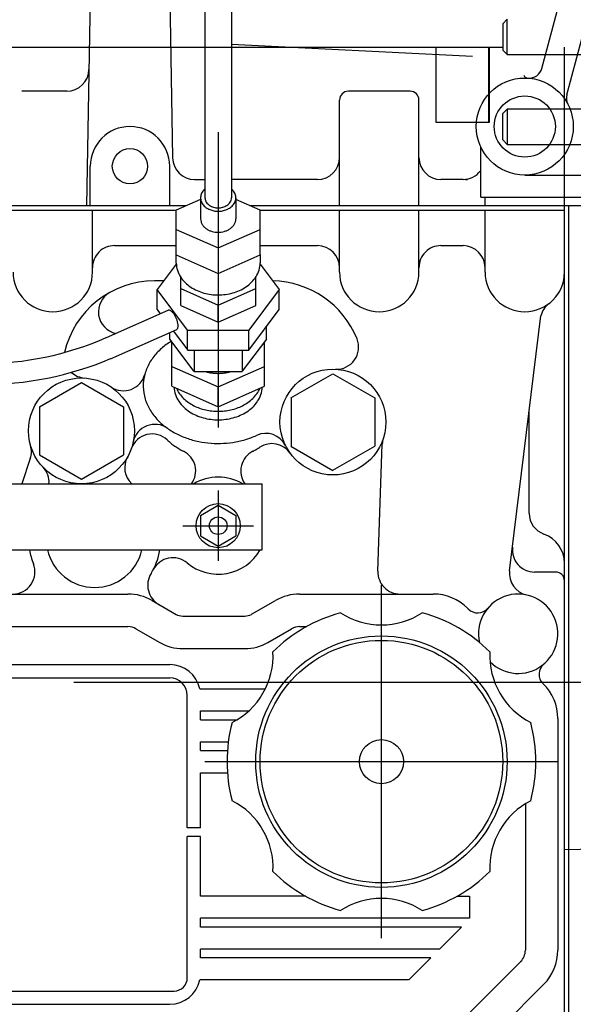
# Model space of a CAD drawing. Extents: x 0 to 406, y 283 to 566.
# Drawn here: x 312 to 325, y 381 to 403 of the extents above; entities that cross this region are included whole.
import ezdxf

# ---------------------------------------------------------------- set-up
doc = ezdxf.new("R2010")
doc.units = 0
doc.linetypes.add('CENTER', pattern=[62.578947, 39.111842, -7.822368, 7.822368, -7.822368])
doc.linetypes.add('TRAZO_Y_PUNTO', pattern=[1, 0.5, -0.25, 0, -0.25])
doc.layers.get('DEFPOINTS').update_dxf_attribs({"linetype": 'CONTINUOUS'})
for name, color, linetype in [('COTAS', 5, 'CONTINUOUS'), ('DV3_0', 7, 'CONTINUOUS'), ('EJES', 4, 'CENTER')]:
    doc.layers.add(name, color=color, linetype=linetype)
doc.styles.add('ROMANS-3MM', font='romans.shx', dxfattribs={"width": 0.6, "height": 3})
doc.dimstyles.new('STANDARD$0', dxfattribs={"dimtxt": 3, "dimasz": 3, "dimexe": 1, "dimexo": 0.6, "dimgap": 0.9, "dimtad": 1, "dimdsep": 46, "dimtxsty": 'ROMANS-3MM', "dimcen": 0.09, "dimadec": 0, "dimazin": 0, "dimtfac": 1, "dimtmove": 0, "dimatfit": 3, "dimfxl": 1, "dimtolj": 1, "dimtzin": 0, "dimarcsym": 0})

# ---------------------------------------------------------------- blocks, each defined once
blk = doc.blocks.new('*D64')
at = {"layer": 'COTAS', "color": 0, "lineweight": -2}
for p, q in [((320.973, 420.583), (358.075, 420.583)), ((357.075, 390.992), (357.075, 417.583)), ((340.961, 387.992), (358.075, 387.992))]:
    blk.add_line(p, q, dxfattribs=at)
at = {"layer": 'COTAS', "color": 0}
for points in [[(357.575, 417.583), (356.575, 417.583), (357.075, 420.583)], [(356.575, 390.992), (357.575, 390.992), (357.075, 387.992)]]:
    blk.add_solid(points, dxfattribs=at)
at = {"layer": 'DEFPOINTS', "color": 0}
for p in [(320.373, 420.583), (357.075, 420.583), (340.361, 387.992)]:
    blk.add_point(p, dxfattribs=at)
at = {"layer": 'COTAS', "color": 0, "insert": (354.675, 404.288), "char_height": 3, "attachment_point": 5, "rotation": 90, "style": 'ROMANS-3MM'}
blk.add_mtext('\\A1;326', dxfattribs=at)
blk = doc.blocks.new('*D65')
at = {"layer": 'COTAS', "color": 0, "lineweight": -2}
for p, q in [((357.475, 387.992), (356.075, 387.992)), ((357.075, 384.992), (357.075, 361.042)), ((307.286, 358.042), (358.075, 358.042))]:
    blk.add_line(p, q, dxfattribs=at)
at = {"layer": 'COTAS', "color": 0}
for points in [[(357.575, 384.992), (356.575, 384.992), (357.075, 387.992)], [(356.575, 361.042), (357.575, 361.042), (357.075, 358.042)]]:
    blk.add_solid(points, dxfattribs=at)
at = {"layer": 'DEFPOINTS', "color": 0}
for p in [(358.075, 387.992), (306.686, 358.042), (357.075, 358.042)]:
    blk.add_point(p, dxfattribs=at)
at = {"layer": 'COTAS', "color": 0, "insert": (354.675, 373.017), "char_height": 3, "attachment_point": 5, "rotation": 90, "style": 'ROMANS-3MM'}
blk.add_mtext('\\A1;300', dxfattribs=at)

msp = doc.modelspace()

# ---------------------------------------------------------------- linework, layer by layer
at = {"layer": 'DV3_0', "color": 2, "linetype": 'Continuous', "ltscale": 25.4}
for p, q in [((316.3536, 404.0749), (316.3536, 398.978)), ((316.9536, 404.0693), (316.9536, 398.9729)), ((323.9926, 401.9112), (324.6038, 404.1924)), ((313.7555, 403.7923), (313.6683, 398.7924)), ((315.5519, 403.7923), (315.6201, 399.8836)), ((323.2037, 403.0233), (323.1037, 402.9233)), ((323.2037, 402.2233), (323.2037, 403.0233)), ((324.5571, 401.3138), (325.0105, 403.006)), ((323.1037, 402.9233), (323.1037, 402.3233)), ((310.4017, 402.3923), (323.1037, 402.3923)), ((316.9537, 402.4611), (322.4192, 402.1842)), ((321.5867, 402.3923), (321.5867, 400.6923)), ((322.7867, 400.6923), (322.7867, 402.3923)), ((322.8037, 400.6923), (322.8037, 402.3923)), ((323.1037, 402.3233), (323.2037, 402.2233)), ((324.5037, 373.7923), (324.5037, 402.3923)), ((323.2037, 402.2233), (326.1921, 402.2233)), ((313.2223, 401.3923), (312.2038, 401.3923)), ((321.0038, 401.3923), (319.6039, 401.3923)), ((319.4038, 398.7923), (319.4038, 401.1923)), ((321.2038, 398.7923), (321.2038, 401.1923)), ((323.2037, 400.9886), (323.1037, 400.8886)), ((326.2044, 400.9886), (323.2037, 400.9886)), ((323.2037, 400.9886), (323.2037, 400.1886)), ((323.1037, 400.2886), (323.1037, 400.8886)), ((321.5867, 400.6923), (322.7867, 400.6923)), ((322.7867, 400.6923), (322.8037, 400.6923)), ((323.1037, 400.2886), (323.2037, 400.1886)), ((322.6036, 398.9923), (322.6036, 400.1342)), ((323.2037, 400.1886), (326.2123, 400.1886)), ((313.7538, 398.7923), (313.7538, 399.6923)), ((315.5538, 398.7923), (315.5538, 399.6923)), ((316.1202, 399.3923), (316.3536, 399.3923)), ((318.9038, 399.3923), (316.9537, 399.3923)), ((322.2038, 399.3923), (321.7038, 399.3923)), ((323.6036, 399.4924), (327.6036, 399.4924)), ((316.2536, 398.9355), (315.7035, 398.6926)), ((316.2536, 398.978), (316.2536, 398.5014)), ((317.6037, 398.6925), (317.0536, 398.9354)), ((317.0537, 398.978), (317.0537, 398.5014)), ((322.6036, 398.9923), (328.6036, 398.9923)), ((322.7038, 398.7923), (322.7038, 398.9923)), ((324.5038, 398.7923), (324.5038, 398.9923)), ((315.9294, 398.7923), (306.6777, 398.7923)), ((325.6036, 398.7923), (317.3777, 398.7923)), ((324.5039, 377.0924), (324.5039, 398.7923)), ((324.6037, 377.0924), (324.6037, 398.7923)), ((306.9038, 398.6923), (315.7037, 398.6923)), ((313.8039, 397.2923), (313.8039, 398.6923)), ((315.7037, 397.4945), (315.7037, 398.6926)), ((317.6037, 397.6825), (317.6037, 398.6926)), ((317.6037, 398.6923), (324.5039, 398.6923)), ((319.4039, 397.2923), (319.4039, 398.6923)), ((321.2039, 397.2923), (321.2039, 398.6923)), ((322.7039, 397.2923), (322.7039, 398.6923)), ((315.7037, 398.2612), (316.6536, 397.8418)), ((316.6536, 397.8419), (317.6037, 398.2613)), ((314.3039, 397.8923), (315.7037, 397.8923)), ((316.6537, 397.842), (316.6537, 397.2631)), ((317.6037, 397.8923), (318.9039, 397.8923)), ((321.7039, 397.8923), (322.2039, 397.8923)), ((315.7036, 397.6825), (316.6536, 397.2631)), ((316.6535, 397.2631), (317.6036, 397.6826)), ((317.6036, 397.6825), (317.6036, 397.5018)), ((315.7043, 397.4724), (315.2686, 396.8944)), ((317.6037, 397.4715), (318.0387, 396.8943)), ((315.8037, 396.5343), (315.8037, 397.1768)), ((317.5038, 396.5344), (317.5038, 397.177)), ((315.4179, 397.0924), (315.2125, 397.0924)), ((315.8036, 396.92), (316.6536, 396.5447)), ((316.6536, 396.5448), (317.5037, 396.92)), ((315.2686, 396.4444), (315.2686, 396.8945)), ((315.9615, 395.9751), (315.2688, 396.8943)), ((318.0385, 396.8944), (317.3456, 395.9752)), ((318.0387, 396.4444), (318.0387, 396.8945)), ((315.8036, 396.5343), (316.6537, 396.1591)), ((316.6536, 396.1592), (317.5036, 396.5345)), ((316.6537, 396.159), (316.6537, 396.5446)), ((314.1179, 395.8079), (315.5176, 396.427)), ((315.2688, 396.4446), (315.3408, 396.3491)), ((317.3457, 395.5251), (318.0386, 396.4443)), ((323.2601, 390.5203), (323.9698, 396.301)), ((317.7486, 395.7695), (317.7486, 396.0595)), ((314.2099, 395.3284), (315.7136, 395.9934)), ((315.5586, 395.7695), (315.5586, 395.9249)), ((315.635, 395.9587), (315.9617, 395.5253)), ((315.9614, 395.5252), (315.9614, 395.9751)), ((315.9615, 395.9751), (317.3459, 395.9751)), ((317.3458, 395.5252), (317.3458, 395.9751)), ((316.1071, 395.0419), (315.5587, 395.7696)), ((315.6036, 394.7041), (315.6036, 395.7098)), ((317.7484, 395.7697), (317.1999, 395.042)), ((317.7037, 394.7041), (317.7037, 395.7098)), ((315.9615, 395.5252), (317.3459, 395.5252)), ((316.1071, 395.5252), (316.1071, 395.0417)), ((317.2002, 395.5252), (317.2002, 395.0418)), ((315.6039, 395.1538), (316.6538, 394.6895)), ((316.6538, 394.6898), (317.7038, 395.1542)), ((316.1072, 395.0419), (317.2002, 395.0419)), ((318.3039, 394.4389), (319.2538, 394.9873)), ((319.2542, 394.9873), (320.2037, 394.4391)), ((312.6038, 394.2389), (313.5538, 394.7875)), ((313.5539, 394.7875), (314.5038, 394.2391)), ((315.6039, 394.7039), (316.6539, 394.2395)), ((316.6537, 394.2396), (316.6537, 394.6895)), ((316.6538, 394.2399), (317.7038, 394.7042)), ((318.3042, 394.4388), (318.3042, 393.3458)), ((320.2039, 394.4389), (320.2039, 393.3458)), ((312.6041, 394.2389), (312.6041, 393.1458)), ((314.5042, 394.2389), (314.5042, 393.1458)), ((323.7039, 391.8237), (323.7039, 394.1356)), ((315.4988, 393.486), (315.5194, 393.4669)), ((315.5194, 393.4669), (315.5405, 393.4481)), ((315.5405, 393.4481), (315.562, 393.4297)), ((315.562, 393.4297), (315.5837, 393.4118)), ((315.5837, 393.4118), (315.6057, 393.3944)), ((315.6057, 393.3944), (315.6281, 393.3773)), ((315.6281, 393.3773), (315.6508, 393.3607)), ((315.6508, 393.3607), (315.6738, 393.3444)), ((320.2735, 390.5095), (320.3724, 393.3884)), ((312.6039, 393.146), (313.5538, 392.5976)), ((313.5538, 392.5974), (314.5038, 393.1459)), ((315.6738, 393.3444), (315.6971, 393.3286)), ((315.6971, 393.3286), (315.7207, 393.3132)), ((315.7207, 393.3132), (315.7445, 393.2983)), ((315.7445, 393.2983), (315.7686, 393.2838)), ((315.7686, 393.2838), (315.793, 393.2697)), ((315.793, 393.2697), (315.8175, 393.256)), ((315.8175, 393.256), (315.8424, 393.2428)), ((315.8424, 393.2428), (315.8674, 393.23)), ((317.4406, 393.2301), (317.4508, 393.2352)), ((317.4508, 393.2352), (317.4609, 393.2404)), ((317.4609, 393.2404), (317.4711, 393.2457)), ((317.4711, 393.2457), (317.4811, 393.2511)), ((317.4811, 393.2511), (317.4912, 393.2565)), ((317.4912, 393.2565), (317.5012, 393.262)), ((317.5012, 393.262), (317.5111, 393.2676)), ((317.5111, 393.2676), (317.521, 393.2732)), ((317.521, 393.2732), (317.5309, 393.2789)), ((317.5309, 393.2789), (317.5408, 393.2847)), ((317.5408, 393.2847), (317.5505, 393.2905)), ((317.5505, 393.2905), (317.5603, 393.2964)), ((317.5603, 393.2964), (317.57, 393.3024)), ((317.57, 393.3024), (317.5797, 393.3085)), ((317.5797, 393.3085), (317.5893, 393.3146)), ((317.5893, 393.3146), (317.5989, 393.3208)), ((318.3039, 393.346), (319.2541, 392.7973)), ((319.2538, 392.7975), (320.2035, 393.3458)), ((312.3948, 393.066), (312.2053, 392.4923)), ((301.5276, 392.4923), (317.654, 392.4923)), ((317.654, 390.9923), (317.654, 392.4923)), ((316.6538, 392.3423), (316.6538, 390.7423)), ((316.2538, 391.7733), (316.6539, 392.0043)), ((316.6536, 392.0042), (317.0539, 391.7732)), ((316.2538, 391.7733), (316.2538, 391.3114)), ((317.0538, 391.7733), (317.0538, 391.3114)), ((315.8537, 391.5423), (317.4538, 391.5423)), ((316.2536, 391.3114), (316.6538, 391.0803)), ((316.6539, 391.0804), (317.0539, 391.3114)), ((301.5789, 390.9923), (317.654, 390.9923)), ((324.3039, 390.4923), (323.8217, 390.4923)), ((307.8001, 389.9924), (314.6073, 389.9924)), ((315.1576, 389.8447), (315.6988, 389.5323)), ((317.4092, 389.5328), (317.9504, 389.8452)), ((318.5001, 389.9924), (321.5294, 389.9924)), ((322.3243, 389.6532), (322.3076, 389.6699)), ((315.8485, 389.4924), (317.2589, 389.4924)), ((307.8001, 389.2551), (314.6073, 389.2551)), ((314.789, 389.2062), (315.3301, 388.8938)), ((317.7775, 388.8939), (318.3188, 389.2064)), ((318.5001, 389.255), (318.6595, 389.255)), ((315.8485, 388.7551), (317.2589, 388.7551)), ((304.2538, 388.3923), (315.5537, 388.3923)), ((304.2538, 388.0924), (315.5537, 388.0924)), ((316.2374, 387.8424), (317.7225, 387.8424)), ((315.9537, 384.6923), (315.9537, 387.6923)), ((316.2538, 387.1423), (316.2538, 387.3424)), ((316.2538, 387.3424), (317.3491, 387.3424)), ((316.2538, 387.1423), (317.0842, 387.1423)), ((324.3537, 387.1681), (324.3537, 381.9166)), ((316.2538, 386.6423), (316.8828, 386.6423)), ((316.2538, 386.4423), (316.2538, 386.6423)), ((316.2538, 386.4423), (316.8626, 386.4423)), ((316.2538, 385.9423), (316.8626, 385.9423)), ((316.2538, 384.6923), (316.2538, 385.9423)), ((323.6164, 385.2381), (323.6164, 381.9166)), ((316.2538, 384.6923), (315.9537, 384.6923)), ((315.9537, 381.2923), (315.9537, 384.4924)), ((316.2538, 384.4924), (315.9537, 384.4924)), ((316.2538, 383.1423), (316.2538, 384.4924)), ((325.4037, 384.2133), (324.5038, 384.1898)), ((318.6369, 383.1423), (316.2538, 383.1423)), ((322.0705, 383.1423), (322.3537, 383.1423)), ((322.3537, 383.1423), (322.3537, 382.6423)), ((316.2538, 382.4423), (316.2538, 382.6423)), ((322.3537, 382.6423), (316.2538, 382.6423)), ((322.171, 382.4423), (316.2538, 382.4423)), ((322.1715, 382.4421), (321.6714, 381.9421)), ((321.671, 381.9423), (316.2538, 381.9423)), ((316.2538, 381.7424), (316.2538, 381.9423)), ((321.471, 381.7424), (316.2538, 381.7424)), ((321.4714, 381.7421), (320.9714, 381.242)), ((323.5106, 381.6599), (321.7863, 379.9356)), ((320.971, 381.2424), (316.2374, 381.2424)), ((324.0379, 381.1445), (322.3077, 379.4143)), ((304.2538, 380.9924), (315.6537, 380.9924)), ((304.2538, 380.6923), (315.5537, 380.6923))]:
    msp.add_line(p, q, dxfattribs=at)
for centre, radius in [((323.6036, 400.5924), 1.1), ((323.6036, 400.5924), 0.6928), ((314.6538, 399.6923), 0.4), ((319.2539, 393.8923), 1.2), ((313.5539, 393.6923), 1.2), ((316.6538, 391.5423), 0.5), ((316.6538, 391.5423), 0.2), ((320.3537, 386.1923), 2.85), ((320.3537, 386.1923), 2.75), ((320.3537, 386.1923), 0.5)]:
    msp.add_circle(centre, radius, dxfattribs=at)
for centre, radius, start, end in [((313.2223, 401.8923), 0.5, 270, 358.99997), ((323.7026, 401.9889), 0.3, 265.94343, 344.99713), ((323.6744, 401.7902), 0.1, 200.0032, 266.61203), ((319.6039, 401.1923), 0.2, 90.00004, 180.00002), ((321.0038, 401.1923), 0.2, 0, 89.99998), ((324.8468, 401.2362), 0.3, 164.99781, 207.37695), ((314.6538, 399.6923), 0.9, 0, 179.99996), ((316.1202, 399.8923), 0.5, 180.99998, 270), ((318.9038, 399.8923), 0.5, 270, 0), ((321.7038, 399.8923), 0.5, 180.00004, 270), ((322.2038, 399.8923), 0.5, 270, 323.08816), ((322.2632, 399.8923), 0.5, 269.99996, 274.47407), ((316.557, 398.9436), 0.3123, 130.66137, 148.78593), ((316.7503, 398.9437), 0.3122, 31.19505, 49.31747), ((316.49, 398.9779), 0.2363, 171.4353, 195.36778), ((316.507, 398.9741), 0.2537, 148.81938, 171.15673), ((316.5325, 398.9782), 0.1788, 180.0557, 196.77396), ((316.7748, 398.9782), 0.1788, 343.19838, 359.94401), ((316.8003, 398.9741), 0.2538, 8.88431, 31.15985), ((316.8174, 398.9779), 0.2363, 344.66397, 8.60736), ((316.5193, 398.987), 0.2669, 195.58524, 216.77361), ((316.5726, 399.0268), 0.3334, 216.75535, 233.7224), ((316.5496, 398.9836), 0.1968, 196.84483, 212.01709), ((316.6195, 399.0897), 0.412, 233.63526, 247.37416), ((316.5769, 399.0007), 0.229, 212.02408, 225.06501), ((316.6054, 399.0291), 0.2693, 225.04016, 236.14894), ((316.6288, 399.0635), 0.3108, 236.1181, 245.74985), ((316.6458, 399.151), 0.4787, 247.29937, 259.12498), ((316.644, 399.097), 0.3477, 245.72275, 254.33256), ((316.6515, 399.1232), 0.3749, 254.3103, 262.29536), ((316.6536, 399.1376), 0.3894, 262.27624, 269.96393), ((316.6537, 399.1377), 0.3895, 269.94583, 277.62535), ((316.6557, 399.1235), 0.3752, 277.60631, 285.57863), ((316.6615, 399.1511), 0.4788, 280.86561, 292.68502), ((316.6632, 399.0974), 0.3481, 285.55638, 294.15592), ((316.6783, 399.064), 0.3114, 294.12873, 303.75293), ((316.6877, 399.0897), 0.412, 292.6098, 306.35559), ((316.7016, 399.0295), 0.2697, 303.72159, 314.84072), ((316.7302, 399.0009), 0.2293, 314.81474, 327.89668), ((316.7576, 398.9836), 0.1969, 327.90347, 343.12642), ((316.7347, 399.0268), 0.3335, 306.26817, 323.24238), ((316.7881, 398.987), 0.2669, 323.2235, 344.44508), ((316.4921, 398.5017), 0.2384, 180.05571, 196.77514), ((316.6534, 399.188), 0.5164, 259.06714, 270.0259), ((316.6539, 399.188), 0.5164, 269.97415, 280.92335), ((316.8153, 398.5016), 0.2384, 343.24845, 359.9846), ((316.515, 398.5089), 0.2624, 196.84674, 212.03854), ((316.5514, 398.5318), 0.3055, 212.04555, 225.1056), ((316.5895, 398.5697), 0.3592, 225.07973, 236.18286), ((316.6205, 398.6157), 0.4147, 236.15203, 245.7799), ((316.6866, 398.616), 0.415, 294.15586, 303.78355), ((316.7177, 398.5699), 0.3595, 303.75219, 314.87653), ((316.7558, 398.5318), 0.3056, 314.85058, 327.93934), ((316.7923, 398.5089), 0.2624, 327.94628, 343.17622), ((316.6409, 398.6603), 0.4637, 245.75281, 254.35956), ((316.6508, 398.6952), 0.5, 254.33731, 262.3205), ((316.6536, 398.7143), 0.5193, 262.30138, 269.98789), ((316.6537, 398.7144), 0.5194, 269.96982, 277.64945), ((316.6565, 398.6954), 0.5002, 277.6304, 285.60372), ((316.6664, 398.6606), 0.464, 285.58145, 294.18308), ((314.3039, 397.3923), 0.5, 90, 180.00002), ((318.9039, 397.3923), 0.5, 0, 90), ((321.7039, 397.3923), 0.5, 90, 180.00002), ((322.2039, 397.3923), 0.5, 0, 90), ((316.2711, 397.5025), 0.5675, 180.80562, 197.45261), ((317.0375, 397.5023), 0.5662, 343.21806, 359.91844), ((312.9039, 397.2923), 0.9, 180, 0), ((316.3274, 397.521), 0.6267, 197.52087, 212.60013), ((316.4144, 397.5767), 0.73, 212.60469, 225.54736), ((316.8966, 397.5737), 0.7253, 314.93108, 327.9649), ((316.9831, 397.5196), 0.6233, 327.97152, 343.14673), ((320.3039, 397.2923), 0.9, 180, 0), ((323.604, 397.2923), 0.9, 180, 0), ((315.2125, 394.9923), 2.1, 90.00004, 166.84469), ((316.5042, 397.6677), 0.8579, 225.52116, 236.53269), ((316.577, 397.7768), 0.989, 236.50203, 246.05929), ((316.7327, 397.7724), 0.984, 294.29014, 303.90044), ((316.8064, 397.6636), 0.8526, 303.86965, 314.95655), ((317.8532, 394.9923), 2.1, 21.94527, 89.00321), ((314.438, 396.3923), 0.5, 118.95348, 257.93532), ((316.6243, 397.8821), 1.1044, 246.03261, 254.59153), ((316.6473, 397.9639), 1.1894, 254.56958, 262.51862), ((316.6535, 398.0079), 1.2339, 262.49971, 270.1638), ((316.6539, 398.007), 1.2329, 270.14592, 277.80762), ((316.6605, 397.9613), 1.1868, 277.78867, 285.74853), ((316.6844, 397.8783), 1.1004, 285.72637, 294.31713), ((324.4552, 396.1809), 0.5, 127.44969, 166.10244), ((315.5362, 396.383), 0.048, 70.43215, 111.0723), ((315.5173, 396.3232), 0.1108, 53.98447, 71.6129), ((315.4612, 396.2426), 0.2089, 45.18201, 54.52549), ((315.3862, 396.1658), 0.3163, 39.17604, 45.34447), ((315.3084, 396.1018), 0.4171, 34.54898, 39.23846), ((315.2395, 396.0541), 0.5008, 30.67626, 34.57935), ((315.1885, 396.0236), 0.5603, 27.21561, 30.6937), ((315.161, 396.0094), 0.5913, 23.93802, 27.2277), ((315.1601, 396.0088), 0.5923, 20.65532, 23.94856), ((315.1879, 396.0192), 0.5626, 17.20007, 20.66729), ((315.2435, 396.0363), 0.5044, 13.35015, 17.21695), ((315.3239, 396.0551), 0.4219, 8.7573, 13.37911), ((315.6278, 396.0631), 0.1161, 337.62858, 354.37434), ((315.4227, 396.07), 0.322, 2.76851, 8.81656), ((315.5296, 396.0746), 0.2149, 353.87897, 2.91933), ((311.3037, 402.2175), 7, 246.35237, 293.68717), ((315.6881, 396.0371), 0.0504, 300.32969, 338.85004), ((316.4199, 394.3685), 1.59, 121.39307, 131.57161), ((319.3372, 395.5903), 0.5, 267.18975, 21.94481), ((316.2709, 394.5356), 1.3661, 131.54626, 143.39319), ((311.3037, 402.2175), 7.4769, 247.12785, 292.90946), ((316.1156, 394.6508), 1.1727, 143.38591, 157.18626), ((313.6624, 395.3889), 0.5, 227.68033, 266.34128), ((314.5058, 395.1008), 0.5, 235.94765, 344.97803), ((315.9958, 394.702), 1.0425, 157.22556, 172.75359), ((316.6387, 395.9607), 0.9631, 252.56837, 254.85928), ((316.6438, 395.9796), 0.9827, 254.85882, 257.10415), ((316.6477, 395.9963), 0.9998, 257.10371, 259.31068), ((316.6504, 396.0105), 1.0143, 259.31026, 261.48575), ((316.6521, 396.0221), 1.026, 261.48534, 263.63596), ((316.6531, 396.0309), 1.0349, 263.63556, 265.7677), ((316.6535, 396.0369), 1.0409, 265.76731, 267.88718), ((316.6537, 396.0399), 1.0439, 267.8868, 270.00019), ((316.6537, 396.0399), 1.0439, 269.99981, 272.11324), ((316.6538, 396.0369), 1.0409, 272.11286, 274.23225), ((316.6542, 396.0309), 1.0349, 274.23186, 276.36338), ((316.6552, 396.0221), 1.026, 276.36298, 278.51292), ((316.657, 396.0105), 1.0143, 278.51252, 280.68733), ((316.6597, 395.9963), 0.9998, 280.68691, 282.89325), ((316.6635, 395.9796), 0.9827, 282.89281, 285.13761), ((316.6686, 395.9608), 0.9632, 285.13715, 287.42767), ((315.9537, 394.7089), 0.9998, 172.84406, 189.0253), ((316.0063, 394.7189), 1.0534, 189.11157, 204.47036), ((316.2551, 394.7102), 0.6012, 182.73749, 199.00091), ((316.3177, 394.7325), 0.6677, 199.05951, 213.70864), ((316.3361, 394.9358), 0.689, 203.68398, 215.56074), ((316.4144, 394.9917), 0.7852, 215.55765, 225.98293), ((316.8928, 394.9918), 0.7853, 314.00203, 324.42886), ((316.9711, 394.9358), 0.689, 324.42556, 336.31724), ((316.99, 394.7326), 0.6678, 326.27301, 340.92391), ((317.0527, 394.7102), 0.6013, 340.98234, 357.2611), ((316.1326, 394.7771), 1.1923, 204.50312, 218.0742), ((316.4091, 394.7935), 0.7775, 213.70931, 226.28744), ((316.4921, 395.0718), 0.8967, 225.96778, 235.09182), ((316.5579, 395.1655), 1.0112, 235.07463, 243.17147), ((316.606, 395.26), 1.1172, 243.15572, 250.48421), ((316.7012, 395.2603), 1.1176, 289.48878, 296.81798), ((316.7493, 395.1658), 1.0116, 296.80214, 304.90552), ((316.8151, 395.072), 0.897, 304.8884, 314.01706), ((316.8986, 394.7936), 0.7777, 313.69252, 326.27232), ((316.289, 394.8993), 1.3909, 218.06344, 229.69679), ((316.5014, 394.8895), 0.9107, 226.26173, 236.9983), ((316.5756, 395.0027), 1.0461, 236.96923, 246.32078), ((316.6237, 395.1113), 1.1649, 246.29557, 254.69443), ((316.6357, 395.3428), 1.2052, 250.47079, 257.26513), ((316.6497, 395.4039), 1.268, 257.2536, 263.71246), ((316.6535, 395.4363), 1.3005, 263.7021, 269.99845), ((316.6538, 395.4363), 1.3006, 269.9885, 276.28097), ((316.6576, 395.4041), 1.2681, 276.27064, 282.72345), ((316.6716, 395.3431), 1.2055, 282.71193, 289.50225), ((316.684, 395.1116), 1.1651, 285.28357, 293.68051), ((316.7321, 395.003), 1.0464, 293.65521, 303.0082), ((316.8062, 394.8897), 0.911, 302.97909, 313.71814), ((315.2171, 393.3403), 0.5, 54.89815, 168.05003), ((316.4353, 395.0706), 1.6161, 229.67073, 239.68308), ((316.6473, 395.1955), 1.2523, 254.67362, 262.48734), ((316.6537, 395.2413), 1.2985, 262.46936, 270.00418), ((316.6541, 395.2413), 1.2986, 269.98717, 277.51629), ((316.6605, 395.1957), 1.2525, 277.49836, 285.30441), ((315.1555, 393.1224), 0.5, 46.64253, 160.41311), ((316.5467, 395.2594), 1.8354, 239.65694, 248.4739), ((316.7113, 395.3764), 1.9625, 286.21221, 294.45975), ((317.7318, 393.1353), 0.5, 26.44046, 114.53506), ((311.92, 393.2229), 0.5, 341.72352, 16.03282), ((316.6155, 395.4317), 2.0209, 248.45178, 256.46032), ((316.6467, 395.5586), 2.1516, 256.44187, 263.96517), ((316.6539, 395.6201), 2.2135, 263.94892, 271.26057), ((316.6547, 395.6071), 2.2005, 271.2449, 278.59724), ((316.6683, 395.5216), 2.1139, 278.58047, 286.23182), ((317.8722, 392.9021), 0.5, 35.62767, 123.12104), ((320.8722, 393.3713), 0.5, 162.1517, 178.03342), ((315.6439, 392.7829), 0.5, 324.45805, 63.41727), ((317.6646, 392.7829), 0.5, 116.58275, 215.54197), ((315.0344, 392.8568), 0.5, 150.56021, 226.80293), ((312.3188, 392.5243), 0.5, 356.33258, 43.40122), ((316.6543, 391.5423), 1.1, 59.7223, 120.27766), ((324.2039, 391.8237), 0.5, 179.99985, 250.52877), ((323.8039, 390.6923), 0.7, 0, 70.52881), ((313.854, 391.2423), 1.5, 189.59405, 202.02428), ((313.854, 391.2423), 1.1, 193.13657, 346.86344), ((313.854, 391.2423), 1.5, 328.32756, 350.40593), ((316.6543, 391.5423), 1.1, 230.04423, 329.99706), ((323.8217, 390.9923), 0.5, 172.99984, 270.00126), ((311.9998, 390.4923), 0.5, 269.99964, 22.02443), ((315.6268, 390.3159), 0.5, 50.04298, 152.40463), ((315.556, 390.1922), 0.5, 148.32914, 239.99946), ((320.7733, 390.4923), 0.5, 178.03238, 270.00011), ((323.7563, 390.4593), 0.5, 172.99891, 257.52769), ((324.3039, 390.2923), 0.2, 0, 90.00004), ((314.6073, 388.8923), 1.1, 59.99993, 89.99993), ((318.5001, 388.8923), 1.1, 89.99998, 119.99998), ((321.5294, 388.8923), 1.1, 44.99972, 89.99965), ((323.4537, 389.0924), 0.9, 224.89061, 192.53653), ((320.3537, 386.1923), 3.5, 105.35889, 134.64111), ((320.3537, 390.9923), 1.7, 236.95425, 303.04579), ((320.3537, 386.1923), 3.5, 45.35889, 74.64113), ((322.5361, 389.8656), 0.3, 224.99809, 319.87952), ((315.8485, 389.7923), 0.3, 240.0015, 270.00177), ((317.2589, 389.7923), 0.3, 269.99821, 299.99848), ((314.6073, 388.8923), 0.3627, 59.99993, 89.99993), ((318.5001, 388.8923), 0.3627, 89.99998, 119.99998), ((315.8485, 389.7923), 1.0373, 240.0015, 270.00177), ((317.2589, 389.7923), 1.0373, 269.99821, 300.00001), ((316.1969, 388.5924), 1.7, 296.95424, 3.04579), ((324.5107, 388.5924), 1.7, 176.95425, 243.04578), ((315.5537, 387.6923), 0.7, 12.37359, 90.00004), ((324.227, 388.1746), 0.3, 130.1204, 225.00189), ((315.5537, 387.6923), 0.4, 0, 89.99998), ((323.2538, 387.1681), 1.1, 0.0004, 45.96502), ((320.3537, 386.1923), 3.5, 165.35888, 194.6411), ((320.3537, 386.1923), 3.5, 345.35889, 14.64111), ((316.1969, 383.7923), 1.7, 356.95425, 63.04576), ((324.5107, 383.7923), 1.7, 116.95426, 183.04579), ((320.3537, 386.1923), 3.5, 225.35889, 254.64111), ((320.3537, 386.1923), 3.5, 285.35887, 314.6411), ((320.3537, 381.3923), 1.7, 56.95425, 123.0458), ((323.2538, 381.9166), 0.3627, 315, 0), ((323.2538, 381.9166), 1.1, 315.43942, 0), ((315.5537, 381.3923), 0.7, 269.99996, 347.62637), ((315.6538, 381.2923), 0.3, 269.99996, 0)]:
    msp.add_arc(centre, radius, start, end, dxfattribs=at)
at = {"layer": 'EJES', "linetype": 'TRAZO_Y_PUNTO', "ltscale": 25.4}
for p, q in [((316.6537, 400.4633), (316.6537, 393.7656)), ((320.3537, 382.1923), (320.3537, 390.1923)), ((211.3798, 387.9923), (340.3608, 387.9923)), ((316.3537, 386.1923), (324.3537, 386.1923))]:
    msp.add_line(p, q, dxfattribs=at)

# ---------------------------------------------------------------- dimensions: what is measured, and where the dimension line sits
at = {"layer": 'COTAS'}
for base, p1, p2, picture, middle in [((357.0752, 420.583), (340.3608, 387.9923), (320.3726, 420.583), '*D64', (354.6752, 404.2877)), ((357.0752, 358.0421), (358.0752, 387.9923), (306.6861, 358.0421), '*D65', (354.6752, 373.0172))]:
    dim = msp.add_linear_dim(base=base, p1=p1, p2=p2, angle=90, dimstyle='STANDARD$0', override={"dimdec": 0, "dimlfac": 10}, dxfattribs=at)
    dim.commit()
    dim.dimension.update_dxf_attribs({"geometry": picture, "text_midpoint": middle})

doc.saveas('drawing.dxf')
